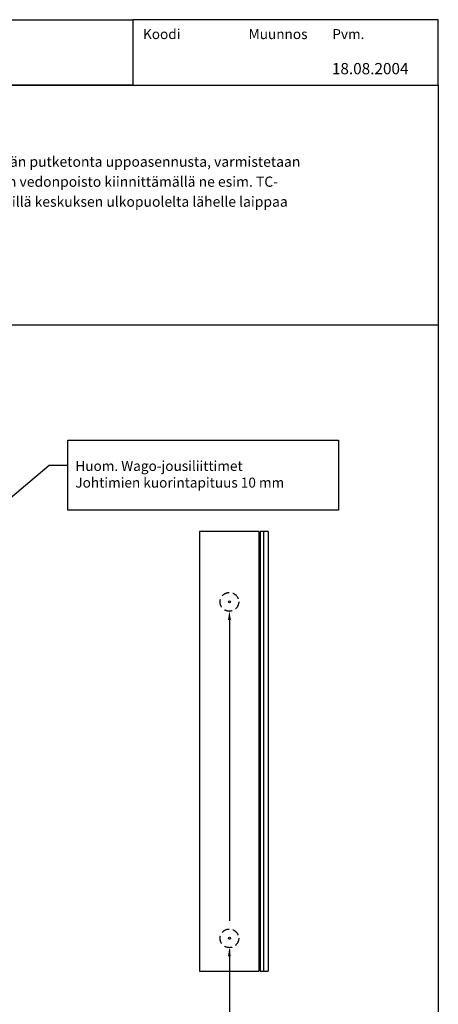
# Model space of a CAD drawing. Extents: x 0 to 2100, y 0 to 3014.
# Drawn here: x 1261 to 2100, y 1043 to 3014 of the extents above; entities that cross this region are included whole.
import ezdxf

# ---------------------------------------------------------------- set-up
doc = ezdxf.new("R2010")
doc.units = 0
doc.header["$LTSCALE"] = 127
doc.header["$MEASUREMENT"] = 0
doc.linetypes.add('HIDDEN2', pattern=[0.1875, 0.125, -0.0625])
for name, color, linetype in [('EHYTV1', 1, 'CONTINUOUS'), ('EHYTV2', 2, 'CONTINUOUS'), ('KATKOV1', 1, 'HIDDEN2'), ('TEXT15', 1, 'CONTINUOUS'), ('TEXT35', 3, 'CONTINUOUS')]:
    doc.layers.add(name, color=color, linetype=linetype)
doc.styles.add('ROMANS', font='romans')
doc.styles.get("Standard").update_dxf_attribs({"font": 'fiso'})
doc.dimstyles.get("Standard").update_dxf_attribs({"dimtxt": 0.18, "dimasz": 0.18, "dimexe": 0.18, "dimexo": 0.0625, "dimgap": 0.09, "dimtad": 0, "dimtih": 1, "dimtoh": 1, "dimdec": 4, "dimzin": 0, "dimdsep": 46, "dimtxsty": 'Standard', "dimcen": 0.09, "dimadec": 0, "dimazin": 0, "dimtfac": 1, "dimtdec": 4, "dimtofl": 0, "dimtmove": 0, "dimatfit": 3, "dimfxl": 0, "dimtolj": 1, "dimtzin": 0, "dimarcsym": 0})

msp = doc.modelspace()

# ---------------------------------------------------------------- linework, layer by layer
at = {"layer": 'EHYTV1'}
for p, q in [((1749.6288, 1989.2014), (1749.6288, 1109.46744)), ((1681.5038, 1812.47473), (1681.5038, 1210.52581)), ((1681.5038, 1152.76899), (1681.5038, 1005.65451))]:
    msp.add_line(p, q, dxfattribs=at)
for points in [[(1487.95961, 3013.61153), (1487.95961, 2882.74197), (0, 2882.74197), (0, 3013.61153)], [(1487.95961, 3013.61153), (1487.95961, 2882.74197), (2100, 2882.74197), (2100, 3013.61153)], [(2100, 2882.74197), (2100, 2402.1929), (0, 2402.1929), (0, 2882.74197)], [(2100, 2882.74197), (2100, 0), (0, 0), (0, 2882.74197)], [(1358.02485, 2171.90648), (1899.95087, 2171.90648), (1899.95087, 2032.0328), (1358.02485, 2032.0328)]]:
    msp.add_lwpolyline(points, close=True, dxfattribs=at)
for points in [[(1678.58713, 1812.47473), (1684.42046, 1812.47473), (1681.5038, 1829.97473)], [(1678.58713, 1139.16557), (1684.42046, 1139.16557), (1681.5038, 1156.66557)]]:
    msp.add_solid(points, dxfattribs=at)
at = {"layer": 'EHYTV2'}
for p, q in [((1621.5038, 1989.2014), (1621.5038, 1109.46744)), ((1740.2538, 1989.2014), (1621.5038, 1989.2014)), ((1740.2538, 1989.2014), (1740.2538, 1109.46744)), ((1743.3788, 1989.2014), (1743.3788, 1109.46744)), ((1759.0038, 1989.2014), (1743.3788, 1989.2014)), ((1759.0038, 1989.2014), (1759.0038, 1109.46744)), ((1740.2538, 1781.96744), (1743.3788, 1781.96744)), ((1740.2538, 1618.21744), (1743.3788, 1618.21744)), ((1740.2538, 1350.71744), (1743.3788, 1350.71744)), ((1740.2538, 1186.96744), (1743.3788, 1186.96744)), ((1621.5038, 1109.46744), (1740.2538, 1109.46744)), ((1743.3788, 1109.46744), (1759.0038, 1109.46744))]:
    msp.add_line(p, q, dxfattribs=at)
for centre in [(1681.5038, 1848.65909), (1681.5038, 1175.34993)]:
    msp.add_circle(centre, 2, dxfattribs=at)
at = {"layer": 'KATKOV1'}
for centre in [(1681.5038, 1848.65909), (1681.5038, 1175.34993)]:
    msp.add_circle(centre, 18.68436, dxfattribs=at)

# ---------------------------------------------------------------- texts
at = {"layer": 'TEXT15', "style": 'ROMANS'}
for s, p in [('Koodi', (1508.37372, 2974.80561)), ('Muunnos', (1720.08112, 2974.80561)), ('Pvm.', (1887.60377, 2974.80561))]:
    msp.add_text(s, height=20, dxfattribs=at).set_placement(p)
at = {"layer": 'TEXT35', "style": 'ROMANS'}
for s, height, p in [('18.08.2004', 22.5, (1886.86326, 2904.44558)), ('- jos käytetään putketonta uppoasennusta, varmistetaan ', 20.475, (1084.08428, 2719.24825)), ('kaapelien vedonpoisto kiinnittämällä ne esim. TC-', 20.475, (1127.00229, 2679.24825)), ('kiinnikkeillä keskuksen ulkopuolelta lähelle laippaa', 20.475, (1127.00229, 2639.24825))]:
    msp.add_text(s, height=height, dxfattribs=at).set_placement(p)
at = {"layer": 'TEXT35', "insert": (1372.95538, 2130.60961), "char_height": 20, "attachment_point": 1}
msp.add_mtext('{\\Ffiso;Huom. Wago-jousiliittimet\\PJohtimien kuorintapituus 10 mm}', dxfattribs=at)

# ---------------------------------------------------------------- leaders
at = {"layer": 'EHYTV1', "annotation_type": 0, "has_hookline": 1, "hookline_direction": 0, "text_width": 495.2381}
msp.add_leader([(1145.94508, 1975.02706), (1320.55889, 2121.85961), (1358.02485, 2121.85961)], dimstyle='Standard', override={"dimscale": 5, "dimtxt": 3.5, "dimasz": 3.5, "dimexe": 3, "dimexo": 2, "dimgap": 0.09, "dimtad": 0, "dimtih": 0, "dimtoh": 0, "dimdec": 1, "dimcen": -2, "dimtdec": 1, "dimtmove": 2}, dxfattribs=at)

doc.saveas('drawing.dxf')
